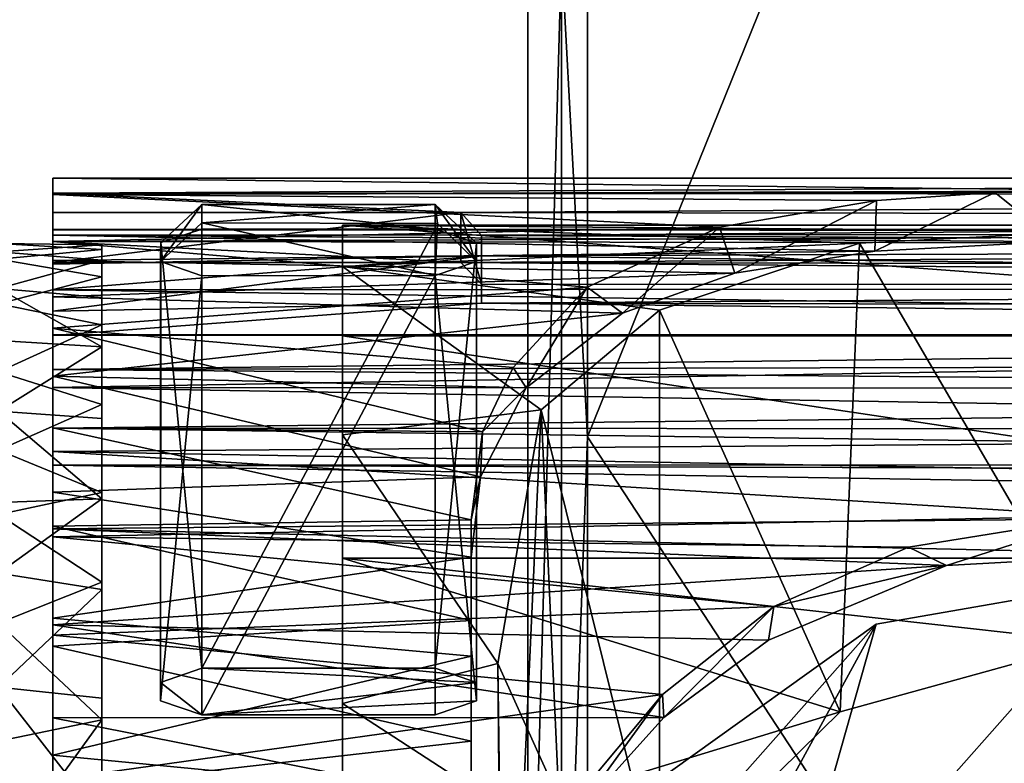
# Model space of a CAD drawing. Units: inches. Extents: x -2.46 to 2.45, y -3.23 to 3.34.
# Drawn here: x -1.6 to -0.85, y 1.18 to 1.74 of the extents above; entities that cross this region are included whole.
import ezdxf

# ---------------------------------------------------------------- set-up
doc = ezdxf.new("R2010")
doc.units = ezdxf.units.IN
doc.layers.get('0').update_dxf_attribs({"true_color": 0xc2ced6})

msp = doc.modelspace()

# ---------------------------------------------------------------- linework, layer by layer
for points in [[(-0.34644, 0.88316), (-1.21258, 0.88278), (-1.21244, 3.34379), (-0.34644, 0.88316)], [(-1.21244, 3.34379), (-1.21258, 0.88278), (-1.18686, 1.79355), (-1.21244, 3.34379)], [(-1.21244, 3.34379), (-1.21258, 0.88278), (-0.34644, 0.88316), (-1.21244, 3.34379)], [(-1.18686, 1.79355), (-1.21258, 0.88278), (-1.21244, 3.34379), (-1.18686, 1.79355)], [(-1.16718, 1.42532), (-1.16718, 3.34379), (-1.18686, 1.79355), (-1.16718, 1.42532)], [(-1.16718, 1.42532), (-1.18686, 1.79355), (-1.16718, 3.34379), (-1.16718, 1.42532)], [(-0.83745, 0.9219), (-0.39184, 3.34379), (-1.16718, 1.42532), (-0.83745, 0.9219)], [(-0.39184, 3.34379), (-1.16718, 3.34379), (-1.16718, 1.42532), (-0.39184, 3.34379)], [(-0.83745, 0.9219), (-1.16718, 1.42532), (-0.39184, 3.34379), (-0.83745, 0.9219)], [(-0.39184, 3.34379), (-1.16718, 1.42532), (-1.16718, 3.34379), (-0.39184, 3.34379)], [(-1.21258, 0.88278), (-1.18684, 0.87762), (-1.18686, 1.79355), (-1.21258, 0.88278)], [(-1.21258, 0.88278), (-1.18686, 1.79355), (-1.18684, 0.87762), (-1.21258, 0.88278)], [(-1.18686, 1.79355), (-1.18684, 0.87762), (-1.16718, 1.42532), (-1.18686, 1.79355)], [(-1.18686, 1.79355), (-1.16718, 1.42532), (-1.18684, 0.87762), (-1.18686, 1.79355)], [(-1.57478, 1.6109), (-1.57479, 1.62233), (0.76014, 1.62265), (-1.57478, 1.6109)], [(0.76014, 1.62265), (-1.57479, 1.62233), (-1.57477, 1.62236), (0.76014, 1.62265)], [(-1.57478, 1.58347), (-1.57477, 1.62236), (-1.57479, 1.62233), (-1.57478, 1.58347)], [(-1.57478, 1.58294), (-1.57479, 1.62233), (-1.57478, 1.6109), (-1.57478, 1.58294)], [(-1.57478, 1.58347), (-1.57479, 1.62233), (-1.57478, 1.58294), (-1.57478, 1.58347)], [(0.76014, 1.62265), (0.7604, 1.60921), (-1.57478, 1.6109), (0.76014, 1.62265)], [(-1.57478, 1.60989), (-0.73538, 1.61287), (-1.57477, 1.62236), (-1.57478, 1.60989)], [(-1.57478, 1.57891), (-1.57478, 1.60989), (-1.57477, 1.62236), (-1.57478, 1.57891)], [(-1.57478, 1.57891), (-1.57477, 1.62236), (-1.57478, 1.58347), (-1.57478, 1.57891)], [(-1.57477, 1.62236), (0.76032, 1.62177), (0.76014, 1.62265), (-1.57477, 1.62236)], [(0.76032, 1.62177), (-1.57477, 1.62236), (-0.73538, 1.61287), (0.76032, 1.62177)], [(-1.57478, 1.55828), (-1.5748, 1.57411), (-1.57478, 1.6109), (-1.57478, 1.55828)], [(-1.57478, 1.6109), (-1.5748, 1.57411), (-1.57478, 1.58294), (-1.57478, 1.6109)], [(-1.5748, 1.57424), (-1.06639, 1.58511), (-1.57478, 1.60989), (-1.5748, 1.57424)], [(-1.5748, 1.57424), (-1.57478, 1.60989), (-1.57479, 1.55975), (-1.5748, 1.57424)], [(-1.57478, 1.60989), (-1.57478, 1.57891), (-1.57479, 1.55975), (-1.57478, 1.60989)], [(-0.73538, 1.61287), (-1.57478, 1.60989), (-0.85673, 1.61159), (-0.73538, 1.61287)], [(-0.94683, 1.60548), (-0.85673, 1.61159), (-1.57478, 1.60989), (-0.94683, 1.60548)], [(-1.57478, 1.6109), (0.7604, 1.60921), (-1.26376, 1.59621), (-1.57478, 1.6109)], [(-1.57478, 1.6109), (-1.26376, 1.59621), (-1.57478, 1.59621), (-1.57478, 1.6109)], [(-1.57478, 1.6109), (-1.57478, 1.59621), (-1.57478, 1.55828), (-1.57478, 1.6109)], [(-1.57478, 1.60989), (-1.06639, 1.58511), (-0.94683, 1.60548), (-1.57478, 1.60989)], [(0.75986, 1.59322), (-1.26376, 1.59621), (0.7604, 1.60921), (0.75986, 1.59322)], [(-0.94815, 1.56691), (-0.80992, 1.57419), (-0.85673, 1.61159), (-0.94815, 1.56691)], [(-0.94815, 1.56691), (-0.85673, 1.61159), (-0.94683, 1.60548), (-0.94815, 1.56691)], [(-0.73538, 1.61287), (-0.85673, 1.61159), (-0.80992, 1.57419), (-0.73538, 1.61287)], [(-1.46114, 1.60249), (-1.46114, 1.58844), (-1.49264, 1.55884), (-1.46114, 1.60249)], [(-1.49264, 1.55884), (-1.49253, 1.57339), (-1.46114, 1.60249), (-1.49264, 1.55884)], [(-1.46114, 1.60249), (-1.49253, 1.57339), (-1.46114, 1.58361), (-1.46114, 1.60249)], [(-1.46114, 1.60249), (-1.46114, 1.58361), (-1.28321, 1.58362), (-1.46114, 1.60249)], [(-1.28321, 1.58362), (-1.28319, 1.60245), (-1.46114, 1.60249), (-1.28321, 1.58362)], [(-1.46114, 1.58844), (-1.46114, 1.60249), (-1.28319, 1.60245), (-1.46114, 1.58844)], [(-1.28319, 1.60245), (-1.28152, 1.58799), (-1.46114, 1.58844), (-1.28319, 1.60245)], [(-1.28319, 1.60245), (-1.28321, 1.58362), (-1.25171, 1.57289), (-1.28319, 1.60245)], [(-1.28319, 1.60245), (-1.25171, 1.57289), (-1.25171, 1.55884), (-1.28319, 1.60245)], [(-1.25171, 1.55884), (-1.28152, 1.58799), (-1.28319, 1.60245), (-1.25171, 1.55884)], [(-0.94683, 1.60548), (-1.06639, 1.58511), (-1.05493, 1.55012), (-0.94683, 1.60548)], [(-0.94683, 1.60548), (-1.05493, 1.55012), (-0.94815, 1.56691), (-0.94683, 1.60548)], [(-1.26376, 1.59621), (-1.26376, 1.55828), (-1.57478, 1.55828), (-1.26376, 1.59621)], [(-1.57478, 1.55828), (-1.57478, 1.59621), (-1.26376, 1.59621), (-1.57478, 1.55828)], [(-1.26376, 1.59621), (-1.24801, 1.57868), (-1.24801, 1.54168), (-1.26376, 1.59621)], [(-1.24801, 1.54168), (-1.26376, 1.55828), (-1.26376, 1.59621), (-1.24801, 1.54168)], [(-1.24801, 1.57868), (-1.26376, 1.59621), (0.75986, 1.59322), (-1.24801, 1.57868)], [(0.75985, 1.56994), (-1.24801, 1.57868), (0.75986, 1.59322), (0.75985, 1.56994)], [(-1.5748, 1.57424), (-1.1675, 1.53928), (-1.06639, 1.58511), (-1.5748, 1.57424)], [(-1.49264, 1.55884), (-1.46114, 1.58844), (-1.46114, 1.54812), (-1.49264, 1.55884)], [(-1.28322, 1.54826), (-1.46114, 1.54812), (-1.46114, 1.58844), (-1.28322, 1.54826)], [(-1.46114, 1.58844), (-1.28152, 1.58799), (-1.28322, 1.54826), (-1.46114, 1.58844)], [(-0.22276, 1.50216), (-1.35403, 1.50216), (-1.35403, 1.5867), (-0.22276, 1.50216)], [(-1.35403, 1.5867), (-0.22276, 1.5867), (-0.22276, 1.50216), (-1.35403, 1.5867)], [(-0.95982, 1.57303), (-1.35403, 1.5867), (-1.35403, 1.55502), (-0.95982, 1.57303)], [(-1.35403, 1.5867), (-0.95982, 1.57303), (-0.78222, 1.58207), (-1.35403, 1.5867)], [(-0.22276, 1.5867), (-1.35403, 1.5867), (-0.78222, 1.58207), (-0.22276, 1.5867)], [(-1.35403, 1.5867), (-1.35403, 1.50216), (-1.35403, 0.66077), (-1.35403, 1.5867)], [(-1.35403, 1.22192), (-1.35403, 1.55502), (-1.35403, 1.5867), (-1.35403, 1.22192)], [(-1.35403, 1.5867), (-1.35403, 0.66077), (-1.35403, 0.94682), (-1.35403, 1.5867)], [(-1.35403, 1.5867), (-1.35403, 0.94682), (-1.35403, 1.22192), (-1.35403, 1.5867)], [(-1.25171, 1.55884), (-1.28322, 1.54826), (-1.28152, 1.58799), (-1.25171, 1.55884)], [(-1.06639, 1.58511), (-1.1675, 1.53928), (-1.14054, 1.51946), (-1.06639, 1.58511)], [(-1.05493, 1.55012), (-1.06639, 1.58511), (-1.14054, 1.51946), (-1.05493, 1.55012)], [(0.76504, 1.58333), (-1.57478, 1.58294), (-1.5748, 1.57411), (0.76504, 1.58333)], [(-1.5748, 1.57411), (0.76059, 1.57147), (0.76504, 1.58333), (-1.5748, 1.57411)], [(-1.57479, 1.55975), (-1.57478, 1.57891), (-0.94815, 1.56691), (-1.57479, 1.55975)], [(0.76504, 1.58333), (0.76549, 1.58339), (-1.57478, 1.58347), (0.76504, 1.58333)], [(-1.57478, 1.58347), (-1.57478, 1.58294), (0.76504, 1.58333), (-1.57478, 1.58347)], [(-1.57478, 1.57891), (-1.57478, 1.58347), (0.75986, 1.58031), (-1.57478, 1.57891)], [(-1.57478, 1.58347), (0.76549, 1.58339), (0.75986, 1.58031), (-1.57478, 1.58347)], [(0.75986, 1.58031), (-0.80992, 1.57419), (-1.57478, 1.57891), (0.75986, 1.58031)], [(-1.57478, 1.57891), (-0.80992, 1.57419), (-0.94815, 1.56691), (-1.57478, 1.57891)], [(-1.46114, 1.2489), (-1.46114, 1.58361), (-1.49253, 1.57339), (-1.46114, 1.2489)], [(-1.46114, 1.2489), (-1.28321, 1.2489), (-1.28321, 1.58362), (-1.46114, 1.2489)], [(-1.28321, 1.58362), (-1.46114, 1.58361), (-1.46114, 1.2489), (-1.28321, 1.58362)], [(-1.25171, 1.57289), (-1.28321, 1.58362), (-1.28321, 1.2489), (-1.25171, 1.57289)], [(-1.24799, 1.5272), (-1.24801, 1.54168), (-1.24801, 1.57868), (-1.24799, 1.5272)], [(-1.24801, 1.57868), (-1.24801, 1.56336), (-1.24799, 1.5272), (-1.24801, 1.57868)], [(0.75985, 1.56994), (-1.24801, 1.56336), (-1.24801, 1.57868), (0.75985, 1.56994)], [(-0.95982, 1.57303), (-0.78222, 1.26875), (-0.78222, 1.58207), (-0.95982, 1.57303)], [(-1.53738, 1.56797), (-1.61615, 1.5608), (-1.61613, 1.57276), (-1.53738, 1.56797)], [(-1.53738, 1.56797), (-1.61613, 1.57276), (-1.53738, 1.57159), (-1.53738, 1.56797)], [(-1.61612, 1.56626), (-1.53738, 1.57159), (-1.61613, 1.57276), (-1.61612, 1.56626)], [(-1.61612, 1.56626), (-1.53737, 1.55997), (-1.53738, 1.57159), (-1.61612, 1.56626)], [(-1.57478, 1.4716), (-1.5748, 1.5081), (-1.5748, 1.57424), (-1.57478, 1.4716)], [(-1.5748, 1.57424), (-1.57479, 1.5319), (-1.57478, 1.4716), (-1.5748, 1.57424)], [(-1.5748, 1.57424), (-1.5748, 1.5081), (-1.1675, 1.53928), (-1.5748, 1.57424)], [(-1.5748, 1.57424), (-1.57479, 1.55975), (-1.57479, 1.5319), (-1.5748, 1.57424)], [(-1.5748, 1.57411), (-1.26376, 1.55828), (0.76059, 1.57147), (-1.5748, 1.57411)], [(-1.5748, 1.57411), (-1.57478, 1.55828), (-1.26376, 1.55828), (-1.5748, 1.57411)], [(-1.53738, 1.49379), (-1.53738, 1.57159), (-1.53737, 1.55997), (-1.53738, 1.49379)], [(-1.53738, 1.49379), (-1.53738, 1.56797), (-1.53738, 1.57159), (-1.53738, 1.49379)], [(-1.49264, 1.23815), (-1.49253, 1.57339), (-1.49264, 1.55884), (-1.49264, 1.23815)], [(-1.49253, 1.57339), (-1.49264, 1.23815), (-1.46114, 1.2489), (-1.49253, 1.57339)], [(-1.11234, 1.52177), (-0.95982, 1.57303), (-1.35403, 1.55502), (-1.11234, 1.52177)], [(-1.28321, 1.2489), (-1.25171, 1.23815), (-1.25171, 1.57289), (-1.28321, 1.2489)], [(0.76586, 1.55466), (0.76059, 1.57147), (-1.26376, 1.55828), (0.76586, 1.55466)], [(-1.25171, 1.55884), (-1.25171, 1.57289), (-1.25171, 1.23815), (-1.25171, 1.55884)], [(-1.24801, 1.56336), (0.75985, 1.56994), (0.75986, 1.53899), (-1.24801, 1.56336)], [(-1.11234, 1.52177), (-0.97441, 1.21579), (-0.95982, 1.57303), (-1.11234, 1.52177)], [(-0.97441, 1.21579), (-0.78222, 1.26875), (-0.95982, 1.57303), (-0.97441, 1.21579)], [(-1.53738, 1.56797), (-1.53738, 1.54716), (-1.61615, 1.5608), (-1.53738, 1.56797)], [(-1.53737, 1.55997), (-1.61612, 1.56626), (-1.61614, 1.53847), (-1.53737, 1.55997)], [(-1.57479, 1.55975), (-0.94815, 1.56691), (-1.05493, 1.55012), (-1.57479, 1.55975)], [(-1.57478, 1.53738), (-1.24801, 1.56336), (0.75986, 1.53899), (-1.57478, 1.53738)], [(-1.57478, 1.55695), (-1.24801, 1.56336), (-1.57478, 1.53738), (-1.57478, 1.55695)], [(-1.24801, 1.56336), (-1.57478, 1.55695), (-1.57478, 1.52111), (-1.24801, 1.56336)], [(-1.57478, 1.52111), (-1.24799, 1.5272), (-1.24801, 1.56336), (-1.57478, 1.52111)], [(-1.53738, 1.56797), (-1.53738, 1.2261), (-1.53738, 1.51058), (-1.53738, 1.56797)], [(-1.53738, 1.56797), (-1.53738, 1.51058), (-1.53738, 1.54716), (-1.53738, 1.56797)], [(-1.53738, 1.56797), (-1.53738, 1.49379), (-1.53738, 1.2261), (-1.53738, 1.56797)], [(-1.61612, 1.52675), (-1.61615, 1.5608), (-1.53738, 1.54716), (-1.61612, 1.52675)], [(-1.53738, 1.53159), (-1.53737, 1.55997), (-1.61614, 1.53847), (-1.53738, 1.53159)], [(-1.57479, 1.5319), (-1.57479, 1.55975), (-1.05493, 1.55012), (-1.57479, 1.5319)], [(-1.57478, 1.52111), (-1.57478, 1.55695), (-1.57478, 1.53738), (-1.57478, 1.52111)], [(-1.53737, 1.55997), (-1.53738, 1.53159), (-1.53738, 1.49379), (-1.53737, 1.55997)], [(-1.49264, 1.2241), (-1.49264, 1.55884), (-1.46114, 1.54812), (-1.49264, 1.2241)], [(-1.49264, 1.55884), (-1.49264, 1.2241), (-1.49264, 1.23815), (-1.49264, 1.55884)], [(-1.20236, 1.44576), (-1.11234, 1.52177), (-1.35403, 1.55502), (-1.20236, 1.44576)], [(-1.35403, 1.55502), (-1.35403, 1.42685), (-1.20236, 1.44576), (-1.35403, 1.55502)], [(-1.35403, 1.55502), (-1.35403, 1.22192), (-1.35403, 1.42685), (-1.35403, 1.55502)], [(-1.28322, 1.54826), (-1.25171, 1.55884), (-1.25171, 1.22409), (-1.28322, 1.54826)], [(-1.26376, 1.55828), (-1.24801, 1.54168), (0.75986, 1.54107), (-1.26376, 1.55828)], [(0.75986, 1.54107), (0.76586, 1.55466), (-1.26376, 1.55828), (0.75986, 1.54107)], [(-1.25171, 1.23815), (-1.25171, 1.22409), (-1.25171, 1.55884), (-1.25171, 1.23815)], [(-1.61612, 1.52675), (-1.53738, 1.54716), (-1.53738, 1.51058), (-1.61612, 1.52675)], [(-1.05493, 1.55012), (-1.14054, 1.51946), (-1.57479, 1.5319), (-1.05493, 1.55012)], [(-1.46114, 1.54812), (-1.46114, 1.21334), (-1.49264, 1.2241), (-1.46114, 1.54812)], [(-1.28322, 1.54826), (-1.28321, 1.21334), (-1.46114, 1.21334), (-1.28322, 1.54826)], [(-1.46114, 1.21334), (-1.46114, 1.54812), (-1.28322, 1.54826), (-1.46114, 1.21334)], [(-1.25171, 1.22409), (-1.28321, 1.21334), (-1.28322, 1.54826), (-1.25171, 1.22409)], [(-1.1675, 1.53928), (-1.5748, 1.5081), (-1.22379, 1.47802), (-1.1675, 1.53928)], [(0.75986, 1.53899), (0.75881, 1.5033), (-1.57478, 1.53738), (0.75986, 1.53899)], [(-1.24801, 1.54168), (-1.24799, 1.5272), (0.75986, 1.54107), (-1.24801, 1.54168)], [(0.75986, 1.54107), (-1.24799, 1.5272), (0.76575, 1.52351), (0.75986, 1.54107)], [(-1.21389, 1.46259), (-1.1675, 1.53928), (-1.22379, 1.47802), (-1.21389, 1.46259)], [(-1.14054, 1.51946), (-1.1675, 1.53928), (-1.21389, 1.46259), (-1.14054, 1.51946)], [(-1.53738, 1.49379), (-1.53738, 1.53159), (-1.61614, 1.53847), (-1.53738, 1.49379)], [(-1.61614, 1.53847), (-1.61612, 1.49861), (-1.53738, 1.49379), (-1.61614, 1.53847)], [(-1.57478, 1.53738), (-1.57479, 1.50305), (-1.57479, 1.47671), (-1.57478, 1.53738)], [(-1.57478, 1.53738), (-1.57479, 1.47671), (-1.57478, 1.50258), (-1.57478, 1.53738)], [(-1.57478, 1.53738), (0.75881, 1.5033), (-1.57479, 1.50305), (-1.57478, 1.53738)], [(-1.57478, 1.4716), (-1.57479, 1.5319), (-1.14054, 1.51946), (-1.57478, 1.4716)], [(-1.57478, 1.53738), (-1.57478, 1.50258), (-1.57478, 1.52111), (-1.57478, 1.53738)], [(-1.61617, 1.47493), (-1.61612, 1.52675), (-1.53738, 1.51058), (-1.61617, 1.47493)], [(-1.57478, 1.52111), (-1.57478, 1.50258), (-1.24799, 1.5272), (-1.57478, 1.52111)], [(-1.57478, 1.50258), (0.75986, 1.50411), (-1.24799, 1.5272), (-1.57478, 1.50258)], [(-1.24799, 1.5272), (0.75986, 1.50411), (0.76575, 1.52351), (-1.24799, 1.5272)], [(-1.14054, 1.51946), (-1.21389, 1.46259), (-1.57478, 1.4716), (-1.14054, 1.51946)], [(-1.20236, 1.44576), (-1.11234, 1.08031), (-1.11234, 1.52177), (-1.20236, 1.44576)], [(-1.11234, 1.08031), (-0.97441, 1.21579), (-1.11234, 1.52177), (-1.11234, 1.08031)], [(-1.53738, 1.51058), (-1.53738, 1.44992), (-1.61617, 1.47493), (-1.53738, 1.51058)], [(-1.53738, 1.44992), (-1.53738, 1.51058), (-1.53738, 0.91056), (-1.53738, 1.44992)], [(-1.53738, 1.51058), (-1.53738, 1.2261), (-1.53738, 0.20754), (-1.53738, 1.51058)], [(-1.53738, 0.20754), (-1.53738, 0.91056), (-1.53738, 1.51058), (-1.53738, 0.20754)], [(-1.57474, 1.43212), (-1.24731, 1.42902), (-1.5748, 1.5081), (-1.57474, 1.43212)], [(-1.5748, 1.5081), (-1.57478, 1.4716), (-1.57474, 1.43212), (-1.5748, 1.5081)], [(-1.24731, 1.42902), (-1.22379, 1.47802), (-1.5748, 1.5081), (-1.24731, 1.42902)], [(0.76546, 1.48172), (0.75986, 1.50411), (-1.57479, 1.47671), (0.76546, 1.48172)], [(0.75986, 1.50411), (-1.57478, 1.50258), (-1.57479, 1.47671), (0.75986, 1.50411)], [(0.75881, 1.5033), (-1.57478, 1.46281), (-1.57479, 1.50305), (0.75881, 1.5033)], [(-1.57479, 1.47671), (-1.57479, 1.50305), (-1.57478, 1.46281), (-1.57479, 1.47671)], [(0.75881, 1.5033), (0.75986, 1.46139), (-1.57478, 1.46281), (0.75881, 1.5033)], [(-0.22276, 1.33274), (-1.35403, 1.33274), (-1.35403, 1.50216), (-0.22276, 1.33274)], [(-1.35403, 1.50216), (-0.22276, 1.50216), (-0.22276, 1.33274), (-1.35403, 1.50216)], [(-1.35403, 1.50216), (-1.35403, 1.33274), (-1.35403, 0.66077), (-1.35403, 1.50216)], [(-1.53738, 1.49379), (-1.61612, 1.49861), (-1.61613, 1.44491), (-1.53738, 1.49379)], [(-1.61613, 1.44491), (-1.53738, 1.43915), (-1.53738, 1.49379), (-1.61613, 1.44491)], [(-1.53738, 1.49379), (-1.53738, 1.43915), (-1.53739, 1.37799), (-1.53738, 1.49379)], [(-1.53738, 1.2261), (-1.53738, 1.49379), (-1.53739, 1.37799), (-1.53738, 1.2261)], [(0.76546, 1.48172), (-1.57479, 1.47671), (0.75986, 1.45726), (0.76546, 1.48172)], [(-1.61617, 1.47493), (-1.53738, 1.44992), (-1.61612, 1.41502), (-1.61617, 1.47493)], [(-1.57478, 1.46281), (-1.57478, 1.43197), (-1.57479, 1.47671), (-1.57478, 1.46281)], [(-1.57478, 1.43197), (0.75986, 1.45726), (-1.57479, 1.47671), (-1.57478, 1.43197)], [(-1.2486, 1.39471), (-1.57477, 1.38302), (-1.57478, 1.4716), (-1.2486, 1.39471)], [(-1.21389, 1.46259), (-1.2486, 1.39471), (-1.57478, 1.4716), (-1.21389, 1.46259)], [(-1.57477, 1.38302), (-1.57474, 1.43212), (-1.57478, 1.4716), (-1.57477, 1.38302)], [(-1.21389, 1.46259), (-1.22379, 1.47802), (-1.24731, 1.42902), (-1.21389, 1.46259)], [(-1.57478, 1.46281), (0.40343, 1.42931), (-1.57479, 1.41424), (-1.57478, 1.46281)], [(-1.57478, 1.43197), (-1.57478, 1.46281), (-1.57479, 1.41424), (-1.57478, 1.43197)], [(0.75986, 1.46139), (0.40343, 1.42931), (-1.57478, 1.46281), (0.75986, 1.46139)], [(-1.57478, 1.43197), (0.76548, 1.43052), (0.75986, 1.45726), (-1.57478, 1.43197)], [(-1.24731, 1.42902), (-1.2486, 1.39471), (-1.21389, 1.46259), (-1.24731, 1.42902)], [(-1.61612, 1.41502), (-1.53738, 1.44992), (-1.53738, 1.38298), (-1.61612, 1.41502)], [(-1.53738, 1.31443), (-1.53738, 1.38298), (-1.53738, 1.44992), (-1.53738, 1.31443)], [(-1.53738, 1.44992), (-1.53738, 0.91056), (-1.53738, 1.01457), (-1.53738, 1.44992)], [(-1.53738, 1.44992), (-1.53738, 1.01457), (-1.53737, 1.20955), (-1.53738, 1.44992)], [(-1.53738, 1.44992), (-1.53737, 1.20955), (-1.53738, 1.31443), (-1.53738, 1.44992)], [(-1.61613, 1.44491), (-1.61613, 1.37515), (-1.53739, 1.37799), (-1.61613, 1.44491)], [(-1.53739, 1.37799), (-1.53738, 1.43915), (-1.61613, 1.44491), (-1.53739, 1.37799)], [(-1.20236, 1.44576), (-1.35403, 1.42685), (-1.23553, 1.25264), (-1.20236, 1.44576)], [(-1.20236, 1.44576), (-1.23553, 1.25264), (-1.23144, 0.81373), (-1.20236, 1.44576)], [(-1.20236, 1.44576), (-1.23144, 0.81373), (-1.18076, 0.97134), (-1.20236, 1.44576)], [(-1.18076, 0.97134), (-1.11234, 1.08031), (-1.20236, 1.44576), (-1.18076, 0.97134)], [(-1.57479, 1.41424), (-1.57478, 1.40363), (-1.57478, 1.43197), (-1.57479, 1.41424)], [(0.40343, 1.42931), (0.26898, 1.38134), (-1.57479, 1.41424), (0.40343, 1.42931)], [(-1.57474, 1.43212), (-1.57478, 1.35724), (-1.2558, 1.36194), (-1.57474, 1.43212)], [(-1.57474, 1.43212), (-1.57477, 1.38302), (-1.57478, 1.35724), (-1.57474, 1.43212)], [(-1.57478, 1.43197), (-1.57478, 1.40363), (0.51076, 1.40401), (-1.57478, 1.43197)], [(0.76548, 1.43052), (-1.57478, 1.43197), (0.51076, 1.40401), (0.76548, 1.43052)], [(-1.2558, 1.36194), (-1.24731, 1.42902), (-1.57474, 1.43212), (-1.2558, 1.36194)], [(-1.35403, 1.22192), (-1.23553, 1.25264), (-1.35403, 1.42685), (-1.35403, 1.22192)], [(-1.2486, 1.39471), (-1.24731, 1.42902), (-1.2558, 1.36194), (-1.2486, 1.39471)], [(-1.18684, 0.87762), (-1.16726, 0.86012), (-1.16718, 1.42532), (-1.18684, 0.87762)], [(-1.18684, 0.87762), (-1.16718, 1.42532), (-1.16726, 0.86012), (-1.18684, 0.87762)], [(-0.83745, 0.9219), (-1.16718, 1.42532), (-1.16726, 0.86012), (-0.83745, 0.9219)], [(-0.83745, 0.9219), (-1.16726, 0.86012), (-1.16718, 1.42532), (-0.83745, 0.9219)], [(-1.61612, 1.41502), (-1.53738, 1.38298), (-1.61613, 1.36601), (-1.61612, 1.41502)], [(-1.57479, 1.41424), (-0.77587, 1.3647), (-1.57478, 1.34908), (-1.57479, 1.41424)], [(-0.77587, 1.3647), (-1.57479, 1.41424), (0.26898, 1.38134), (-0.77587, 1.3647)], [(-1.57479, 1.35527), (-1.57478, 1.40363), (-1.57479, 1.41424), (-1.57479, 1.35527)], [(-1.57478, 1.34908), (-1.57479, 1.35527), (-1.57479, 1.41424), (-1.57478, 1.34908)], [(-1.57478, 1.40363), (-1.57479, 1.35527), (0.30811, 1.37287), (-1.57478, 1.40363)], [(-1.57478, 1.40363), (0.40238, 1.39796), (0.51076, 1.40401), (-1.57478, 1.40363)], [(0.30811, 1.37287), (0.40238, 1.39796), (-1.57478, 1.40363), (0.30811, 1.37287)], [(-1.25589, 1.33361), (-1.57477, 1.38302), (-1.2486, 1.39471), (-1.25589, 1.33361)], [(-1.2486, 1.39471), (-1.2558, 1.36194), (-1.25589, 1.33361), (-1.2486, 1.39471)], [(-1.61613, 1.36601), (-1.53738, 1.38298), (-1.53738, 1.31443), (-1.61613, 1.36601)], [(-1.25589, 1.33361), (-1.5748, 1.28716), (-1.57477, 1.38302), (-1.25589, 1.33361)], [(-1.57477, 1.38302), (-1.5748, 1.28716), (-1.57478, 1.35724), (-1.57477, 1.38302)], [(-1.53739, 1.37799), (-1.61613, 1.37515), (-1.61612, 1.32141), (-1.53739, 1.37799)], [(-1.61612, 1.32141), (-1.53738, 1.30888), (-1.53739, 1.37799), (-1.61612, 1.32141)], [(-1.53738, 1.2261), (-1.53739, 1.37799), (-1.53738, 1.30888), (-1.53738, 1.2261)], [(-0.73252, 1.33603), (0.30811, 1.37287), (-1.57479, 1.35527), (-0.73252, 1.33603)], [(-1.61613, 1.36601), (-1.53738, 1.31443), (-1.61613, 1.28322), (-1.61613, 1.36601)], [(-0.77587, 1.3647), (-0.92243, 1.34113), (-1.57478, 1.34908), (-0.77587, 1.3647)], [(-1.25589, 1.28539), (-1.2558, 1.36194), (-1.57478, 1.35724), (-1.25589, 1.28539)], [(-1.25589, 1.25821), (-1.25589, 1.33361), (-1.2558, 1.36194), (-1.25589, 1.25821)], [(-1.2558, 1.36194), (-1.25589, 1.28539), (-1.25589, 1.25821), (-1.2558, 1.36194)], [(-0.77587, 1.3647), (-0.89345, 1.32713), (-0.92243, 1.34113), (-0.77587, 1.3647)], [(-0.89345, 1.32713), (-0.77587, 1.3647), (-0.73252, 1.33603), (-0.89345, 1.32713)], [(-1.5748, 1.28716), (-1.57478, 1.26563), (-1.57478, 1.35724), (-1.5748, 1.28716)], [(-0.89345, 1.32713), (-1.57479, 1.35527), (-1.57479, 1.28212), (-0.89345, 1.32713)], [(-0.73252, 1.33603), (-1.57479, 1.35527), (-0.89345, 1.32713), (-0.73252, 1.33603)], [(-1.57479, 1.35527), (-1.57478, 1.34908), (-1.57479, 1.28212), (-1.57479, 1.35527)], [(-1.57478, 1.35724), (-1.57478, 1.26563), (-1.25589, 1.28539), (-1.57478, 1.35724)], [(-1.02518, 1.29597), (-1.5748, 1.27421), (-1.57478, 1.34908), (-1.02518, 1.29597)], [(-1.57479, 1.28212), (-1.57478, 1.34908), (-1.5748, 1.27421), (-1.57479, 1.28212)], [(-1.02518, 1.29597), (-1.57478, 1.34908), (-0.92243, 1.34113), (-1.02518, 1.29597)], [(-1.02518, 1.29597), (-0.92243, 1.34113), (-0.89345, 1.32713), (-1.02518, 1.29597)], [(-1.5748, 1.28716), (-1.25589, 1.33361), (-1.25589, 1.25821), (-1.5748, 1.28716)], [(-0.97441, 1.21579), (-1.35403, 1.09978), (-1.35403, 1.33274), (-0.97441, 1.21579)], [(-1.35403, 1.33274), (-0.22276, 1.33274), (-0.78222, 1.26875), (-1.35403, 1.33274)], [(-0.97441, 1.21579), (-1.35403, 1.33274), (-0.78222, 1.26875), (-0.97441, 1.21579)], [(-1.35403, 1.33274), (-1.35403, 1.09978), (-1.35403, 0.25839), (-1.35403, 1.33274)], [(-1.35403, 0.25839), (-1.35403, 0.42781), (-1.35403, 1.33274), (-1.35403, 0.25839)], [(-1.35403, 0.42781), (-1.35403, 0.66077), (-1.35403, 1.33274), (-1.35403, 0.42781)], [(-1.53738, 1.30888), (-1.61612, 1.32141), (-1.6161, 1.23449), (-1.53738, 1.30888)], [(-1.57479, 1.28212), (-1.0292, 1.27021), (-0.89345, 1.32713), (-1.57479, 1.28212)], [(-0.89345, 1.32713), (-1.0292, 1.27021), (-1.02518, 1.29597), (-0.89345, 1.32713)], [(-1.61613, 1.28322), (-1.53738, 1.31443), (-1.53737, 1.20955), (-1.61613, 1.28322)], [(-0.75734, 1.31566), (-1.2061, 0.80852), (-0.9472, 1.28244), (-0.75734, 1.31566)], [(-1.2061, 0.80852), (-0.75734, 1.31566), (-1.13147, 0.63082), (-1.2061, 0.80852)], [(-0.75734, 1.31566), (-0.9472, 1.28244), (-1.13147, 0.63082), (-0.75734, 1.31566)], [(-0.9472, 1.28244), (-0.75734, 1.31566), (-0.75734, 1.31566), (-0.9472, 1.28244)], [(-0.75734, 1.31566), (-0.9472, 1.28244), (-0.9472, 1.28244), (-0.75734, 1.31566)], [(-1.6161, 1.23449), (-1.53738, 1.2261), (-1.53738, 1.30888), (-1.6161, 1.23449)], [(-1.02518, 1.29597), (-1.11006, 1.22887), (-1.5748, 1.27421), (-1.02518, 1.29597)], [(-1.02518, 1.29597), (-1.10889, 1.21132), (-1.11006, 1.22887), (-1.02518, 1.29597)], [(-1.02518, 1.29597), (-1.0292, 1.27021), (-1.10889, 1.21132), (-1.02518, 1.29597)], [(-1.57479, 1.18276), (-1.5748, 1.28716), (-1.25589, 1.25821), (-1.57479, 1.18276)], [(-1.57479, 1.18276), (-1.57478, 1.26563), (-1.5748, 1.28716), (-1.57479, 1.18276)], [(-1.25588, 1.19335), (-1.25589, 1.28539), (-1.57478, 1.26563), (-1.25588, 1.19335)], [(-1.25589, 1.25821), (-1.25589, 1.28539), (-1.25588, 1.19335), (-1.25589, 1.25821)], [(-1.53737, 1.20955), (-1.61612, 1.1933), (-1.61613, 1.28322), (-1.53737, 1.20955)], [(-1.5748, 1.27421), (-1.57478, 1.21109), (-1.57479, 1.28212), (-1.5748, 1.27421)], [(-1.57478, 1.21109), (-1.10889, 1.21132), (-1.57479, 1.28212), (-1.57478, 1.21109)], [(-1.10889, 1.21132), (-1.0292, 1.27021), (-1.57479, 1.28212), (-1.10889, 1.21132)], [(-0.9472, 1.28244), (-1.2061, 0.80852), (-1.10383, 1.17015), (-0.9472, 1.28244)], [(-1.2061, 0.80852), (-0.9472, 1.28244), (-1.19624, 1.00101), (-1.2061, 0.80852)], [(-1.2061, 0.80852), (-1.13147, 0.63082), (-0.9472, 1.28244), (-1.2061, 0.80852)], [(-0.9472, 1.28244), (-1.10383, 1.17015), (-1.19624, 1.00101), (-0.9472, 1.28244)], [(-1.10383, 1.17015), (-0.9472, 1.28244), (-0.9472, 1.28244), (-1.10383, 1.17015)], [(-0.9472, 1.28244), (-1.10383, 1.17015), (-1.10383, 1.17015), (-0.9472, 1.28244)], [(-1.57478, 1.16375), (-1.5748, 1.27421), (-1.11006, 1.22887), (-1.57478, 1.16375)], [(-1.57478, 1.21109), (-1.5748, 1.27421), (-1.57478, 1.16375), (-1.57478, 1.21109)], [(-1.57478, 1.26563), (-1.5748, 1.15733), (-1.25588, 1.19335), (-1.57478, 1.26563)], [(-1.57479, 1.18276), (-1.5748, 1.15733), (-1.57478, 1.26563), (-1.57479, 1.18276)], [(-1.25589, 1.25821), (-1.25588, 1.15181), (-1.57479, 1.18276), (-1.25589, 1.25821)], [(-1.25589, 1.25821), (-1.25588, 1.19335), (-1.25588, 1.15181), (-1.25589, 1.25821)], [(-1.46114, 1.2489), (-1.49264, 1.23815), (-1.46114, 1.21334), (-1.46114, 1.2489)], [(-1.28321, 1.2489), (-1.46114, 1.2489), (-1.25171, 1.23815), (-1.28321, 1.2489)], [(-1.25171, 1.23815), (-1.46114, 1.2489), (-1.46114, 1.21334), (-1.25171, 1.23815)], [(-1.16678, 1.10056), (-1.23553, 1.25264), (-1.35403, 1.22192), (-1.16678, 1.10056)], [(-1.22769, 0.6587), (-1.23553, 1.25264), (-1.16678, 1.10056), (-1.22769, 0.6587)], [(-1.23144, 0.81373), (-1.23553, 1.25264), (-1.22769, 0.6587), (-1.23144, 0.81373)], [(-1.6161, 1.23449), (-1.61612, 1.13112), (-1.53738, 1.1335), (-1.6161, 1.23449)], [(-1.53738, 1.1335), (-1.53738, 1.2261), (-1.6161, 1.23449), (-1.53738, 1.1335)], [(-1.46114, 1.21334), (-1.49264, 1.23815), (-1.49264, 1.2241), (-1.46114, 1.21334)], [(-1.46114, 1.21334), (-1.25171, 1.22409), (-1.25171, 1.23815), (-1.46114, 1.21334)], [(-1.11006, 1.22887), (-1.17787, 1.14755), (-1.57478, 1.16375), (-1.11006, 1.22887)], [(-1.53744, 1.02772), (-1.53738, 1.2261), (-1.53738, 1.1335), (-1.53744, 1.02772)], [(-1.53744, 1.02772), (-1.5374, 0.8908), (-1.53738, 1.2261), (-1.53744, 1.02772)], [(-1.5374, 0.8908), (-1.53738, 0.78517), (-1.53738, 1.2261), (-1.5374, 0.8908)], [(-1.53738, 0.19771), (-1.53738, 0.20754), (-1.53738, 1.2261), (-1.53738, 0.19771)], [(-1.53738, 1.2261), (-1.53738, 0.78517), (-1.53738, 0.21915), (-1.53738, 1.2261)], [(-1.53738, 0.21915), (-1.53738, 0.19771), (-1.53738, 1.2261), (-1.53738, 0.21915)], [(-1.46114, 1.21334), (-1.28321, 1.21334), (-1.25171, 1.22409), (-1.46114, 1.21334)], [(-1.11006, 1.22887), (-1.10889, 1.21132), (-1.17939, 1.13302), (-1.11006, 1.22887)], [(-1.11006, 1.22887), (-1.17939, 1.13302), (-1.17787, 1.14755), (-1.11006, 1.22887)], [(-1.35403, 0.94682), (-1.16678, 1.10056), (-1.35403, 1.22192), (-1.35403, 0.94682)], [(-1.61614, 1.10073), (-1.61612, 1.1933), (-1.53737, 1.20955), (-1.61614, 1.10073)], [(-1.53737, 1.20955), (-1.53738, 1.11602), (-1.61614, 1.10073), (-1.53737, 1.20955)], [(-1.17939, 1.13302), (-1.57478, 1.21109), (-1.57479, 1.13096), (-1.17939, 1.13302)], [(-1.57479, 1.13096), (-1.57478, 1.21109), (-1.57478, 1.16375), (-1.57479, 1.13096)], [(-1.10889, 1.21132), (-1.57478, 1.21109), (-1.17939, 1.13302), (-1.10889, 1.21132)], [(-1.53738, 1.01457), (-1.53738, 1.11602), (-1.53737, 1.20955), (-1.53738, 1.01457)], [(-1.35403, 1.09978), (-0.97441, 1.21579), (-1.11234, 1.08031), (-1.35403, 1.09978)], [(-1.25588, 1.08703), (-1.25588, 1.19335), (-1.5748, 1.15733), (-1.25588, 1.08703)], [(-1.25588, 1.19335), (-1.25588, 1.08703), (-1.25588, 1.15181), (-1.25588, 1.19335)], [(-1.57479, 1.18276), (-1.57478, 1.07223), (-1.5748, 1.15733), (-1.57479, 1.18276)], [(-1.57478, 1.07223), (-1.57479, 1.18276), (-1.25588, 1.15181), (-1.57478, 1.07223)]]:
    msp.add_lwpolyline(points)

doc.saveas('drawing.dxf')
